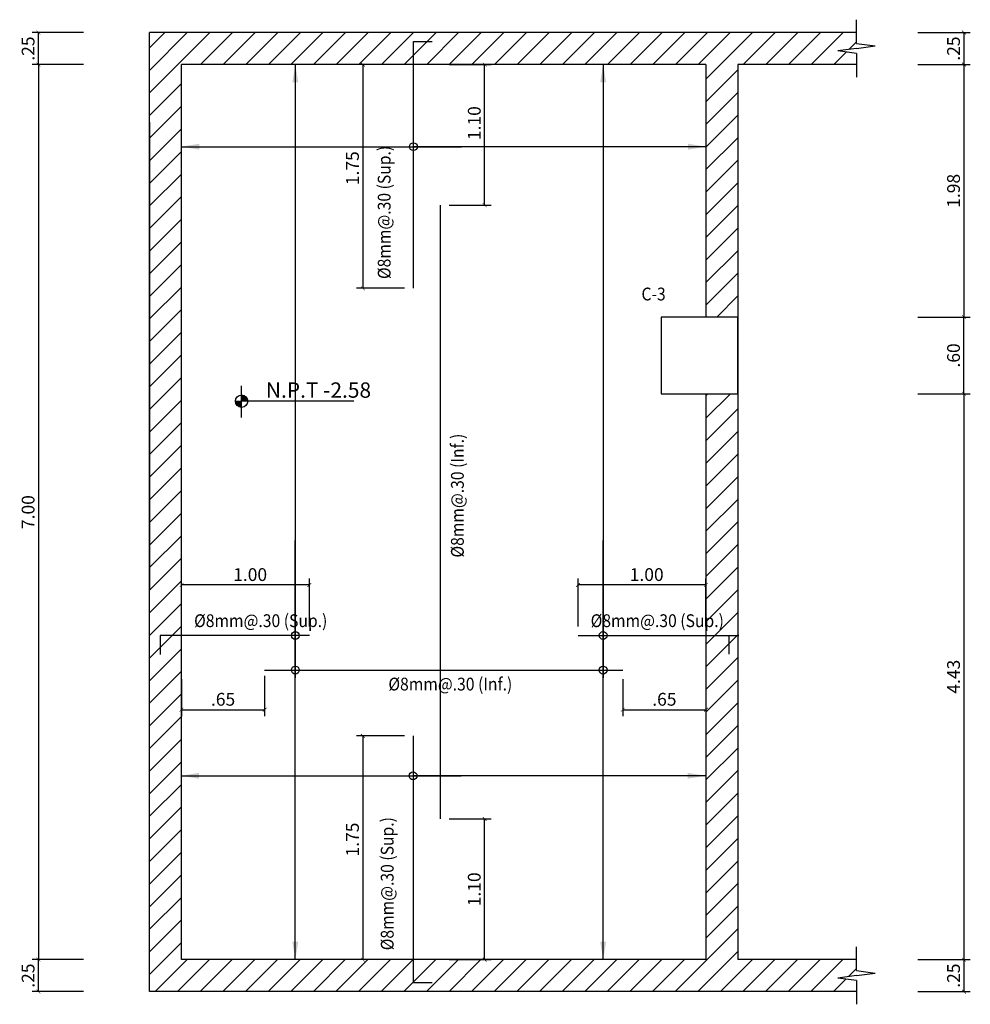
# Model space of a CAD drawing. Units: millimetres. Extents: x 1053 to 1598, y 140 to 439.
# Drawn here: x 1136 to 1143, y 374 to 382 of the extents above; entities that cross this region are included whole.
import ezdxf

# ---------------------------------------------------------------- set-up
doc = ezdxf.new("R2010")
doc.units = ezdxf.units.MM
doc.header["$LTSCALE"] = 0.5
doc.header["$MEASUREMENT"] = 0
doc.header["$PDMODE"] = 3
doc.layers.get('0').update_dxf_attribs({"lineweight": 13})
doc.layers.get('DEFPOINTS').update_dxf_attribs({"lineweight": 0})
for name, color, linetype in [('CASCO', 7, 'Continuous'), ('COLUMNAS', 6, 'Continuous'), ('FIERRO', 8, 'Continuous'), ('limites', 4, 'Continuous'), ('MUROS', 7, 'Continuous'), ('SEC-CORTES', 10, 'Continuous'), ('texto columnas', 3, 'Continuous')]:
    doc.layers.add(name, color=color, linetype=linetype)
doc.layers.add('COTAS', color=3, linetype='Continuous', lineweight=13)
doc.styles.add('ROMANS', font='ROMANS.shx', dxfattribs={"width": 1.35})
doc.styles.add('ROMANS100', font='romans.shx', dxfattribs={"width": 0.8, "oblique": 15, "height": 0.085})
doc.styles.add('TEXTO COTA', font='ARIALN.TTF')
doc.dimstyles.new('COTAS-FIERRO', dxfattribs={"dimscale": 0, "dimtxt": 0.1, "dimasz": 0.03, "dimexe": 0.05, "dimexo": 0.07, "dimgap": 0.03, "dimtad": 1, "dimzin": 4, "dimdsep": 46, "dimtxsty": 'TEXTO COTA', "dimblk": 'ARCHTICK', "dimcen": 0.09, "dimclrd": 3, "dimclre": 3, "dimclrt": 1, "dimadec": 0, "dimazin": 0, "dimtfac": 1.2, "dimtix": 1, "dimtmove": 2, "dimatfit": 3, "dimldrblk": 'ARCHTICK', "dimfxl": 1, "dimtolj": 1, "dimtzin": 4, "dimarcsym": 0})
doc.dimstyles.new('Losa', dxfattribs={"dimtxt": 0.06, "dimasz": 0.14, "dimexe": 0.05, "dimexo": 0.05, "dimgap": 0.03, "dimtad": 1, "dimtih": 1, "dimtoh": 1, "dimzin": 0, "dimdsep": 46, "dimtxsty": 'ROMANS', "dimcen": 0.09, "dimclrd": 4, "dimclre": 4, "dimclrt": 1, "dimadec": 0, "dimazin": 0, "dimtfac": 1, "dimtix": 1, "dimtofl": 0, "dimtmove": 2, "dimatfit": 3, "dimfxl": 1, "dimtolj": 1, "dimtzin": 0, "dimarcsym": 0})

# ---------------------------------------------------------------- blocks, each defined once
blk = doc.blocks.new('_ARCHTICK')
at = {"color": 0, "linetype": 'ByBlock', "ltscale": 0.05, "const_width": 0.15}
blk.add_lwpolyline([(-0.5, -0.5), (0.5, 0.5)], dxfattribs=at)
blk = doc.blocks.new('*D2733')
at = {"layer": 'CASCO', "color": 3, "lineweight": -2, "ltscale": 5}
for p, q in [((1139.9432, 376.7782), (1139.9432, 377.1535)), ((1140.9432, 376.7782), (1140.9432, 377.1535)), ((1140.9432, 377.1035), (1139.9432, 377.1035))]:
    blk.add_line(p, q, dxfattribs=at)
at = {"layer": 'DEFPOINTS', "color": 0, "ltscale": 5}
for p in [(1139.9432, 377.1035), (1139.9432, 376.7082), (1140.9432, 376.7082)]:
    blk.add_point(p, dxfattribs=at)
at = {"layer": 'CASCO', "color": 3, "lineweight": -2, "ltscale": 5, "xscale": 0.03, "yscale": 0.03, "zscale": 0.03, "rotation": 180}
blk.add_blockref('_ARCHTICK', (1139.9432, 377.1035), dxfattribs=at)
at = {"layer": 'CASCO', "color": 3, "lineweight": -2, "ltscale": 5, "xscale": 0.03, "yscale": 0.03, "zscale": 0.03}
blk.add_blockref('_ARCHTICK', (1140.9432, 377.1035), dxfattribs=at)
at = {"layer": 'CASCO', "color": 1, "ltscale": 5, "insert": (1140.4799, 377.1845), "char_height": 0.1, "attachment_point": 5, "style": 'TEXTO COTA'}
blk.add_mtext('\\A1;1.00', dxfattribs=at)
blk = doc.blocks.new('*D2734')
at = {"layer": 'CASCO', "color": 3, "lineweight": -2, "ltscale": 5}
for p, q in [((1140.9432, 376.3922), (1140.9432, 376.0781)), ((1140.2932, 376.3678), (1140.2932, 376.0781)), ((1140.2932, 376.1281), (1140.9432, 376.1281))]:
    blk.add_line(p, q, dxfattribs=at)
at = {"layer": 'DEFPOINTS', "color": 0, "ltscale": 5}
for p in [(1140.9432, 376.4622), (1140.2932, 376.4378), (1140.9432, 376.1281)]:
    blk.add_point(p, dxfattribs=at)
at = {"layer": 'CASCO', "color": 3, "lineweight": -2, "ltscale": 5, "xscale": 0.03, "yscale": 0.03, "zscale": 0.03, "rotation": 180}
blk.add_blockref('_ARCHTICK', (1140.2932, 376.1281), dxfattribs=at)
at = {"layer": 'CASCO', "color": 3, "lineweight": -2, "ltscale": 5, "xscale": 0.03, "yscale": 0.03, "zscale": 0.03}
blk.add_blockref('_ARCHTICK', (1140.9432, 376.1281), dxfattribs=at)
at = {"layer": 'CASCO', "color": 1, "ltscale": 5, "insert": (1140.6182, 376.2092), "char_height": 0.1, "attachment_point": 5, "style": 'TEXTO COTA'}
blk.add_mtext('\\A1;.65', dxfattribs=at)
blk = doc.blocks.new('*D2719')
at = {"layer": 'CASCO', "color": 3, "lineweight": -2, "ltscale": 5}
for p, q in [((1137.4932, 376.3922), (1137.4932, 376.0781)), ((1136.8432, 376.3678), (1136.8432, 376.0781)), ((1136.8432, 376.1281), (1137.4932, 376.1281))]:
    blk.add_line(p, q, dxfattribs=at)
at = {"layer": 'DEFPOINTS', "color": 0, "ltscale": 5}
for p in [(1137.4932, 376.4622), (1136.8432, 376.4378), (1137.4932, 376.1281)]:
    blk.add_point(p, dxfattribs=at)
at = {"layer": 'CASCO', "color": 3, "lineweight": -2, "ltscale": 5, "xscale": 0.03, "yscale": 0.03, "zscale": 0.03, "rotation": 180}
blk.add_blockref('_ARCHTICK', (1136.8432, 376.1281), dxfattribs=at)
at = {"layer": 'CASCO', "color": 3, "lineweight": -2, "ltscale": 5, "xscale": 0.03, "yscale": 0.03, "zscale": 0.03}
blk.add_blockref('_ARCHTICK', (1137.4932, 376.1281), dxfattribs=at)
at = {"layer": 'CASCO', "color": 1, "ltscale": 5, "insert": (1137.1682, 376.2092), "char_height": 0.1, "attachment_point": 5, "style": 'TEXTO COTA'}
blk.add_mtext('\\A1;.65', dxfattribs=at)
blk = doc.blocks.new('*D2720')
at = {"layer": 'CASCO', "color": 3, "lineweight": -2, "ltscale": 5}
for p, q in [((1136.8432, 376.7782), (1136.8432, 377.1535)), ((1137.8432, 376.7782), (1137.8432, 377.1535)), ((1137.8432, 377.1035), (1136.8432, 377.1035))]:
    blk.add_line(p, q, dxfattribs=at)
at = {"layer": 'DEFPOINTS', "color": 0, "ltscale": 5}
for p in [(1136.8432, 377.1035), (1136.8432, 376.7082), (1137.8432, 376.7082)]:
    blk.add_point(p, dxfattribs=at)
at = {"layer": 'CASCO', "color": 3, "lineweight": -2, "ltscale": 5, "xscale": 0.03, "yscale": 0.03, "zscale": 0.03, "rotation": 180}
blk.add_blockref('_ARCHTICK', (1136.8432, 377.1035), dxfattribs=at)
at = {"layer": 'CASCO', "color": 3, "lineweight": -2, "ltscale": 5, "xscale": 0.03, "yscale": 0.03, "zscale": 0.03}
blk.add_blockref('_ARCHTICK', (1137.8432, 377.1035), dxfattribs=at)
at = {"layer": 'CASCO', "color": 1, "ltscale": 5, "insert": (1137.3799, 377.1845), "char_height": 0.1, "attachment_point": 5, "style": 'TEXTO COTA'}
blk.add_mtext('\\A1;1.00', dxfattribs=at)
blk = doc.blocks.new('*D2735')
at = {"layer": 'CASCO', "color": 3, "lineweight": -2, "ltscale": 5}
for p, q in [((1138.5863, 381.1732), (1138.211, 381.1732)), ((1138.261, 381.1732), (1138.261, 379.4232)), ((1138.5863, 379.4232), (1138.211, 379.4232))]:
    blk.add_line(p, q, dxfattribs=at)
at = {"layer": 'DEFPOINTS', "color": 0, "ltscale": 5}
for p in [(1138.6563, 381.1732), (1138.261, 379.4232), (1138.6563, 379.4232)]:
    blk.add_point(p, dxfattribs=at)
at = {"layer": 'CASCO', "color": 3, "lineweight": -2, "ltscale": 5, "xscale": 0.03, "yscale": 0.03, "zscale": 0.03}
for p, rotation in [((1138.261, 381.1732), 90), ((1138.261, 379.4232), 270)]:
    blk.add_blockref('_ARCHTICK', p, dxfattribs=dict(at, rotation=rotation))
at = {"layer": 'CASCO', "color": 1, "ltscale": 5, "insert": (1138.18, 380.3625), "char_height": 0.1, "attachment_point": 5, "rotation": 90, "style": 'TEXTO COTA'}
blk.add_mtext('\\A1;1.75', dxfattribs=at)
blk = doc.blocks.new('*D2721')
at = {"layer": 'CASCO', "color": 3, "lineweight": -2, "ltscale": 5}
for p, q in [((1136.0761, 381.1732), (1135.675, 381.1732)), ((1135.725, 381.1732), (1135.725, 374.1732)), ((1136.0761, 374.1732), (1135.675, 374.1732))]:
    blk.add_line(p, q, dxfattribs=at)
at = {"layer": 'DEFPOINTS', "color": 0, "ltscale": 5}
for p in [(1136.1461, 381.1732), (1135.725, 374.1732), (1136.1461, 374.1732)]:
    blk.add_point(p, dxfattribs=at)
at = {"layer": 'CASCO', "color": 3, "lineweight": -2, "ltscale": 5, "xscale": 0.03, "yscale": 0.03, "zscale": 0.03}
for p, rotation in [((1135.725, 381.1732), 90), ((1135.725, 374.1732), 270)]:
    blk.add_blockref('_ARCHTICK', p, dxfattribs=dict(at, rotation=rotation))
at = {"layer": 'CASCO', "color": 1, "ltscale": 5, "insert": (1135.644, 377.6732), "char_height": 0.1, "attachment_point": 5, "rotation": 90, "style": 'TEXTO COTA'}
blk.add_mtext('\\A1;7.00', dxfattribs=at)
blk = doc.blocks.new('*D2724')
at = {"layer": 'CASCO', "color": 3, "lineweight": -2, "ltscale": 5}
for p, q in [((1136.0761, 374.1732), (1135.675, 374.1732)), ((1135.725, 373.9232), (1135.725, 374.1732)), ((1136.0761, 373.9232), (1135.675, 373.9232))]:
    blk.add_line(p, q, dxfattribs=at)
at = {"layer": 'DEFPOINTS', "color": 0, "ltscale": 5}
for p in [(1135.725, 374.1732), (1136.1461, 374.1732), (1136.1461, 373.9232)]:
    blk.add_point(p, dxfattribs=at)
at = {"layer": 'CASCO', "color": 3, "lineweight": -2, "ltscale": 5, "xscale": 0.03, "yscale": 0.03, "zscale": 0.03}
for p, rotation in [((1135.725, 374.1732), 90), ((1135.725, 373.9232), 270)]:
    blk.add_blockref('_ARCHTICK', p, dxfattribs=dict(at, rotation=rotation))
at = {"layer": 'CASCO', "color": 1, "ltscale": 5, "insert": (1135.644, 374.0482), "char_height": 0.1, "attachment_point": 5, "rotation": 90, "style": 'TEXTO COTA'}
blk.add_mtext('\\A1;.25', dxfattribs=at)
blk = doc.blocks.new('*D2725')
at = {"layer": 'CASCO', "color": 3, "lineweight": -2, "ltscale": 5}
for p, q in [((1136.0761, 381.4232), (1135.675, 381.4232)), ((1135.725, 381.1732), (1135.725, 381.4232)), ((1136.0761, 381.1732), (1135.675, 381.1732))]:
    blk.add_line(p, q, dxfattribs=at)
at = {"layer": 'DEFPOINTS', "color": 0, "ltscale": 5}
for p in [(1135.725, 381.4232), (1136.1461, 381.4232), (1136.1461, 381.1732)]:
    blk.add_point(p, dxfattribs=at)
at = {"layer": 'CASCO', "color": 3, "lineweight": -2, "ltscale": 5, "xscale": 0.03, "yscale": 0.03, "zscale": 0.03}
for p, rotation in [((1135.725, 381.4232), 90), ((1135.725, 381.1732), 270)]:
    blk.add_blockref('_ARCHTICK', p, dxfattribs=dict(at, rotation=rotation))
at = {"layer": 'CASCO', "color": 1, "ltscale": 5, "insert": (1135.644, 381.2982), "char_height": 0.1, "attachment_point": 5, "rotation": 90, "style": 'TEXTO COTA'}
blk.add_mtext('\\A1;.25', dxfattribs=at)
blk = doc.blocks.new('*D2726')
at = {"layer": 'CASCO', "color": 3, "lineweight": -2, "ltscale": 5}
for p, q in [((1142.6003, 381.4232), (1143.0097, 381.4232)), ((1142.9597, 381.4232), (1142.9597, 381.1732)), ((1142.6003, 381.1732), (1143.0097, 381.1732))]:
    blk.add_line(p, q, dxfattribs=at)
at = {"layer": 'DEFPOINTS', "color": 0, "ltscale": 5}
for p in [(1142.5303, 381.4232), (1142.5303, 381.1732), (1142.9597, 381.1732)]:
    blk.add_point(p, dxfattribs=at)
at = {"layer": 'CASCO', "color": 3, "lineweight": -2, "ltscale": 5, "xscale": 0.03, "yscale": 0.03, "zscale": 0.03}
for p, rotation in [((1142.9597, 381.4232), 90), ((1142.9597, 381.1732), 270)]:
    blk.add_blockref('_ARCHTICK', p, dxfattribs=dict(at, rotation=rotation))
at = {"layer": 'CASCO', "color": 1, "ltscale": 5, "insert": (1142.8787, 381.2982), "char_height": 0.1, "attachment_point": 5, "rotation": 90, "style": 'TEXTO COTA'}
blk.add_mtext('\\A1;.25', dxfattribs=at)
blk = doc.blocks.new('*D2727')
at = {"layer": 'CASCO', "color": 3, "lineweight": -2, "ltscale": 5}
for p, q in [((1142.6003, 381.1732), (1143.0097, 381.1732)), ((1142.9597, 381.1732), (1142.9597, 379.1982)), ((1142.6003, 379.1982), (1143.0097, 379.1982))]:
    blk.add_line(p, q, dxfattribs=at)
at = {"layer": 'DEFPOINTS', "color": 0, "ltscale": 5}
for p in [(1142.5303, 381.1732), (1142.5303, 379.1982), (1142.9597, 379.1982)]:
    blk.add_point(p, dxfattribs=at)
at = {"layer": 'CASCO', "color": 3, "lineweight": -2, "ltscale": 5, "xscale": 0.03, "yscale": 0.03, "zscale": 0.03}
for p, rotation in [((1142.9597, 381.1732), 90), ((1142.9597, 379.1982), 270)]:
    blk.add_blockref('_ARCHTICK', p, dxfattribs=dict(at, rotation=rotation))
at = {"layer": 'CASCO', "color": 1, "ltscale": 5, "insert": (1142.8787, 380.1857), "char_height": 0.1, "attachment_point": 5, "rotation": 90, "style": 'TEXTO COTA'}
blk.add_mtext('\\A1;1.98', dxfattribs=at)
blk = doc.blocks.new('*D2728')
at = {"layer": 'CASCO', "color": 3, "lineweight": -2, "ltscale": 5}
for p, q in [((1142.6003, 379.1982), (1143.0097, 379.1982)), ((1142.9597, 378.5982), (1142.9597, 379.1982)), ((1142.6003, 378.5982), (1143.0097, 378.5982))]:
    blk.add_line(p, q, dxfattribs=at)
at = {"layer": 'DEFPOINTS', "color": 0, "ltscale": 5}
for p in [(1142.5303, 379.1982), (1142.9597, 379.1982), (1142.5303, 378.5982)]:
    blk.add_point(p, dxfattribs=at)
at = {"layer": 'CASCO', "color": 3, "lineweight": -2, "ltscale": 5, "xscale": 0.03, "yscale": 0.03, "zscale": 0.03}
for p, rotation in [((1142.9597, 379.1982), 90), ((1142.9597, 378.5982), 270)]:
    blk.add_blockref('_ARCHTICK', p, dxfattribs=dict(at, rotation=rotation))
at = {"layer": 'CASCO', "color": 1, "ltscale": 5, "insert": (1142.8787, 378.8982), "char_height": 0.1, "attachment_point": 5, "rotation": 90, "style": 'TEXTO COTA'}
blk.add_mtext('\\A1;.60', dxfattribs=at)
blk = doc.blocks.new('*D2729')
at = {"layer": 'CASCO', "color": 3, "lineweight": -2, "ltscale": 5}
for p, q in [((1142.6003, 378.5982), (1143.0097, 378.5982)), ((1142.9597, 378.5982), (1142.9597, 374.1732)), ((1142.6003, 374.1732), (1143.0097, 374.1732))]:
    blk.add_line(p, q, dxfattribs=at)
at = {"layer": 'DEFPOINTS', "color": 0, "ltscale": 5}
for p in [(1142.5303, 378.5982), (1142.5303, 374.1732), (1142.9597, 374.1732)]:
    blk.add_point(p, dxfattribs=at)
at = {"layer": 'CASCO', "color": 3, "lineweight": -2, "ltscale": 5, "xscale": 0.03, "yscale": 0.03, "zscale": 0.03}
for p, rotation in [((1142.9597, 378.5982), 90), ((1142.9597, 374.1732), 270)]:
    blk.add_blockref('_ARCHTICK', p, dxfattribs=dict(at, rotation=rotation))
at = {"layer": 'CASCO', "color": 1, "ltscale": 5, "insert": (1142.8787, 376.3857), "char_height": 0.1, "attachment_point": 5, "rotation": 90, "style": 'TEXTO COTA'}
blk.add_mtext('\\A1;4.43', dxfattribs=at)
blk = doc.blocks.new('*D2730')
at = {"layer": 'CASCO', "color": 3, "lineweight": -2, "ltscale": 5}
for p, q in [((1142.6003, 374.1732), (1143.0097, 374.1732)), ((1142.9597, 374.1732), (1142.9597, 373.9232)), ((1142.6003, 373.9232), (1143.0097, 373.9232))]:
    blk.add_line(p, q, dxfattribs=at)
at = {"layer": 'DEFPOINTS', "color": 0, "ltscale": 5}
for p in [(1142.5303, 374.1732), (1142.5303, 373.9232), (1142.9597, 373.9232)]:
    blk.add_point(p, dxfattribs=at)
at = {"layer": 'CASCO', "color": 3, "lineweight": -2, "ltscale": 5, "xscale": 0.03, "yscale": 0.03, "zscale": 0.03}
for p, rotation in [((1142.9597, 374.1732), 90), ((1142.9597, 373.9232), 270)]:
    blk.add_blockref('_ARCHTICK', p, dxfattribs=dict(at, rotation=rotation))
at = {"layer": 'CASCO', "color": 1, "ltscale": 5, "insert": (1142.8787, 374.0482), "char_height": 0.1, "attachment_point": 5, "rotation": 90, "style": 'TEXTO COTA'}
blk.add_mtext('\\A1;.25', dxfattribs=at)
blk = doc.blocks.new('*D2731')
at = {"layer": 'CASCO', "color": 3, "lineweight": -2, "ltscale": 5}
for p, q in [((1138.5863, 375.9232), (1138.211, 375.9232)), ((1138.261, 375.9232), (1138.261, 374.1732)), ((1138.5863, 374.1732), (1138.211, 374.1732))]:
    blk.add_line(p, q, dxfattribs=at)
at = {"layer": 'DEFPOINTS', "color": 0, "ltscale": 5}
for p in [(1138.6563, 375.9232), (1138.261, 374.1732), (1138.6563, 374.1732)]:
    blk.add_point(p, dxfattribs=at)
at = {"layer": 'CASCO', "color": 3, "lineweight": -2, "ltscale": 5, "xscale": 0.03, "yscale": 0.03, "zscale": 0.03}
for p, rotation in [((1138.261, 375.9232), 90), ((1138.261, 374.1732), 270)]:
    blk.add_blockref('_ARCHTICK', p, dxfattribs=dict(at, rotation=rotation))
at = {"layer": 'CASCO', "color": 1, "ltscale": 5, "insert": (1138.18, 375.1125), "char_height": 0.1, "attachment_point": 5, "rotation": 90, "style": 'TEXTO COTA'}
blk.add_mtext('\\A1;1.75', dxfattribs=at)
blk = doc.blocks.new('*D2736')
at = {"layer": 'CASCO', "color": 3, "lineweight": -2, "ltscale": 5}
for p, q in [((1138.9367, 375.2732), (1139.263, 375.2732)), ((1139.213, 374.1732), (1139.213, 375.2732)), ((1138.9367, 374.1732), (1139.263, 374.1732))]:
    blk.add_line(p, q, dxfattribs=at)
at = {"layer": 'DEFPOINTS', "color": 0, "ltscale": 5}
for p in [(1138.8667, 375.2732), (1139.213, 375.2732), (1138.8667, 374.1732)]:
    blk.add_point(p, dxfattribs=at)
at = {"layer": 'CASCO', "color": 3, "lineweight": -2, "ltscale": 5, "xscale": 0.03, "yscale": 0.03, "zscale": 0.03}
for p, rotation in [((1139.213, 375.2732), 90), ((1139.213, 374.1732), 270)]:
    blk.add_blockref('_ARCHTICK', p, dxfattribs=dict(at, rotation=rotation))
at = {"layer": 'CASCO', "color": 1, "ltscale": 5, "insert": (1139.1319, 374.7232), "char_height": 0.1, "attachment_point": 5, "rotation": 90, "style": 'TEXTO COTA'}
blk.add_mtext('\\A1;1.10', dxfattribs=at)
blk = doc.blocks.new('*D2732')
at = {"layer": 'CASCO', "color": 3, "lineweight": -2, "ltscale": 5}
for p, q in [((1138.9367, 381.1732), (1139.263, 381.1732)), ((1139.213, 380.0732), (1139.213, 381.1732)), ((1138.9367, 380.0732), (1139.263, 380.0732))]:
    blk.add_line(p, q, dxfattribs=at)
at = {"layer": 'DEFPOINTS', "color": 0, "ltscale": 5}
for p in [(1138.8667, 381.1732), (1139.213, 381.1732), (1138.8667, 380.0732)]:
    blk.add_point(p, dxfattribs=at)
at = {"layer": 'CASCO', "color": 3, "lineweight": -2, "ltscale": 5, "xscale": 0.03, "yscale": 0.03, "zscale": 0.03}
for p, rotation in [((1139.213, 381.1732), 90), ((1139.213, 380.0732), 270)]:
    blk.add_blockref('_ARCHTICK', p, dxfattribs=dict(at, rotation=rotation))
at = {"layer": 'CASCO', "color": 1, "ltscale": 5, "insert": (1139.1319, 380.715), "char_height": 0.1, "attachment_point": 5, "rotation": 90, "style": 'TEXTO COTA'}
blk.add_mtext('\\A1;1.10', dxfattribs=at)

msp = doc.modelspace()

# ---------------------------------------------------------------- hatches: boundary and pattern name
at = {"layer": 'texto columnas'}
h = msp.add_hatch(dxfattribs=at)
h.set_pattern_fill('ANSI31', color=2, scale=0.016, style=0)
h.set_pattern_definition([(45, (975.5234501, 286.47361), (-0.001414213562, 0.001414213562), [])])
h.paths.add_polyline_path([(1137.3133, 378.4922), (1137.3133, 378.5412), (1137.2651, 378.5412, 0.004279), (1137.265, 378.5404, 0.414214)])
h.paths.add_polyline_path([(1137.3133, 378.5412), (1137.3615, 378.5412, 0.409209), (1137.3133, 378.5886)])

# ---------------------------------------------------------------- linework, layer by layer
at = {"layer": 'CASCO', "ltscale": 5}
msp.add_lwpolyline([(1141.1224, 376.7082), (1141.2, 376.7082), (1141.1932, 376.7082), (1141.1932, 376.5354)], dxfattribs=at)
at = {"layer": 'COLUMNAS', "color": 5, "ltscale": 5}
msp.add_lwpolyline([(1140.5932, 378.5982), (1141.1932, 378.5982), (1141.1932, 379.1982), (1140.5932, 379.1982)], close=True, dxfattribs=at)
at = {"layer": 'COTAS'}
for p, q in [((1136.5932, 381.3046), (1136.7118, 381.4232)), ((1136.5932, 381.1278), (1136.8886, 381.4232)), ((1136.5932, 380.951), (1137.0653, 381.4232)), ((1136.9921, 381.1732), (1137.2421, 381.4232)), ((1137.1689, 381.1732), (1137.4189, 381.4232)), ((1137.3457, 381.1732), (1137.5957, 381.4232)), ((1137.5225, 381.1732), (1137.7725, 381.4232)), ((1137.6992, 381.1732), (1137.9492, 381.4232)), ((1137.876, 381.1732), (1138.126, 381.4232)), ((1138.0528, 381.1732), (1138.3028, 381.4232)), ((1138.2296, 381.1732), (1138.4796, 381.4232)), ((1138.4063, 381.1732), (1138.6563, 381.4232)), ((1138.5831, 381.1732), (1138.8331, 381.4232)), ((1138.5831, 381.1732), (1138.8331, 381.4232)), ((1138.5831, 381.1732), (1138.8331, 381.4232)), ((1138.7599, 381.1732), (1139.0099, 381.4232)), ((1138.7599, 381.1732), (1139.0099, 381.4232)), ((1138.9367, 381.1732), (1139.1867, 381.4232)), ((1139.1134, 381.1732), (1139.3634, 381.4232)), ((1139.2902, 381.1732), (1139.5402, 381.4232)), ((1139.467, 381.1732), (1139.717, 381.4232)), ((1139.6438, 381.1732), (1139.8938, 381.4232)), ((1139.8206, 381.1732), (1140.0706, 381.4232)), ((1139.9973, 381.1732), (1140.2473, 381.4232)), ((1140.1741, 381.1732), (1140.4241, 381.4232)), ((1140.3509, 381.1732), (1140.6009, 381.4232)), ((1140.5277, 381.1732), (1140.7777, 381.4232)), ((1140.7044, 381.1732), (1140.9544, 381.4232)), ((1140.8812, 381.1732), (1141.1312, 381.4232)), ((1140.9432, 381.0584), (1141.308, 381.4232)), ((1141.2348, 381.1732), (1141.4848, 381.4232)), ((1141.4115, 381.1732), (1141.6615, 381.4232)), ((1141.5883, 381.1732), (1141.8383, 381.4232)), ((1141.7651, 381.1732), (1142.0151, 381.4232)), ((1142.0595, 381.2908), (1142.1201, 381.3515)), ((1141.9419, 381.1732), (1142.0392, 381.2706)), ((1142.1186, 381.1732), (1142.1201, 381.1747)), ((1140.9432, 380.8816), (1141.1932, 381.1316)), ((1136.5932, 380.7743), (1136.8432, 381.0243)), ((1140.9432, 380.7048), (1141.1932, 380.9548)), ((1136.5932, 380.5975), (1136.8432, 380.8475)), ((1140.9432, 380.5281), (1141.1932, 380.7781)), ((1136.5932, 380.4207), (1136.8432, 380.6707)), ((1140.9432, 380.3513), (1141.1932, 380.6013)), ((1136.5932, 380.2439), (1136.8432, 380.4939)), ((1140.9432, 380.1745), (1141.1932, 380.4245)), ((1136.5932, 380.0671), (1136.8432, 380.3171)), ((1140.9432, 379.9977), (1141.1932, 380.2477)), ((1136.5932, 379.8904), (1136.8432, 380.1404)), ((1140.9432, 379.821), (1141.1932, 380.071)), ((1136.5932, 379.7136), (1136.8432, 379.9636)), ((1140.9432, 379.6442), (1141.1932, 379.8942)), ((1136.5932, 379.5368), (1136.8432, 379.7868)), ((1140.9432, 379.4674), (1141.1932, 379.7174)), ((1136.5932, 379.36), (1136.8432, 379.61)), ((1140.9432, 379.2906), (1141.1932, 379.5406)), ((1136.5932, 379.1833), (1136.8432, 379.4333)), ((1141.0275, 379.1982), (1141.1932, 379.3638)), ((1136.5932, 379.0065), (1136.8432, 379.2565)), ((1136.5932, 378.8297), (1136.8432, 379.0797)), ((1136.5932, 378.6529), (1136.8432, 378.9029)), ((1136.5932, 378.4762), (1136.8432, 378.7262)), ((1136.5932, 378.2994), (1136.8432, 378.5494)), ((1140.9432, 378.5835), (1140.9579, 378.5982)), ((1140.9432, 378.4067), (1141.1346, 378.5982)), ((1140.9432, 378.23), (1141.1932, 378.48)), ((1136.5932, 378.1226), (1136.8432, 378.3726)), ((1140.9432, 378.0532), (1141.1932, 378.3032)), ((1136.5932, 377.9458), (1136.8432, 378.1958)), ((1140.9432, 377.8764), (1141.1932, 378.1264)), ((1136.5932, 377.7691), (1136.8432, 378.0191)), ((1140.9432, 377.6996), (1141.1932, 377.9496)), ((1136.5932, 377.5923), (1136.8432, 377.8423)), ((1140.9432, 377.5229), (1141.1932, 377.7729)), ((1136.5932, 377.4155), (1136.8432, 377.6655)), ((1140.9432, 377.3461), (1141.1932, 377.5961)), ((1136.5932, 377.2387), (1136.8432, 377.4887)), ((1140.9432, 377.1693), (1141.1932, 377.4193)), ((1136.5932, 377.0619), (1136.8432, 377.3119)), ((1140.9432, 376.9925), (1141.1932, 377.2425)), ((1136.5932, 376.8852), (1136.8432, 377.1352)), ((1140.9432, 376.8157), (1141.1932, 377.0657)), ((1136.5932, 376.7084), (1136.8432, 376.9584)), ((1140.9432, 376.639), (1141.1932, 376.889)), ((1136.5932, 376.5316), (1136.8432, 376.7816)), ((1140.9432, 376.4622), (1141.1932, 376.7122)), ((1136.5932, 376.3548), (1136.8432, 376.6048)), ((1140.9432, 376.2854), (1141.1932, 376.5354)), ((1136.5932, 376.1781), (1136.8432, 376.4281)), ((1140.9432, 376.1086), (1141.1932, 376.3586)), ((1136.5932, 376.0013), (1136.8432, 376.2513)), ((1140.9432, 375.9319), (1141.1932, 376.1819)), ((1136.5932, 375.8245), (1136.8432, 376.0745)), ((1140.9432, 375.7551), (1141.1932, 376.0051)), ((1136.5932, 375.6477), (1136.8432, 375.8977)), ((1140.9432, 375.5783), (1141.1932, 375.8283)), ((1136.5932, 375.471), (1136.8432, 375.721)), ((1140.9432, 375.4015), (1141.1932, 375.6515)), ((1136.5932, 375.2942), (1136.8432, 375.5442)), ((1140.9432, 375.2248), (1141.1932, 375.4748)), ((1136.5932, 375.1174), (1136.8432, 375.3674)), ((1140.9432, 375.048), (1141.1932, 375.298)), ((1136.5932, 374.9406), (1136.8432, 375.1906)), ((1140.9432, 374.8712), (1141.1932, 375.1212)), ((1136.5932, 374.7638), (1136.8432, 375.0138)), ((1140.9432, 374.6944), (1141.1932, 374.9444)), ((1136.5932, 374.5871), (1136.8432, 374.8371)), ((1140.9432, 374.5177), (1141.1932, 374.7677)), ((1136.5932, 374.4103), (1136.8432, 374.6603)), ((1140.9432, 374.3409), (1141.1932, 374.5909)), ((1136.5932, 374.2335), (1136.8432, 374.4835)), ((1140.7023, 373.9232), (1141.1932, 374.4141)), ((1136.5932, 374.0567), (1136.8432, 374.3067)), ((1140.8791, 373.9232), (1141.1932, 374.2373)), ((1136.6364, 373.9232), (1136.8864, 374.1732)), ((1136.8132, 373.9232), (1137.0632, 374.1732)), ((1136.99, 373.9232), (1137.24, 374.1732)), ((1137.1667, 373.9232), (1137.4167, 374.1732)), ((1137.3435, 373.9232), (1137.5935, 374.1732)), ((1137.5203, 373.9232), (1137.7703, 374.1732)), ((1137.6971, 373.9232), (1137.9471, 374.1732)), ((1137.8739, 373.9232), (1138.1239, 374.1732)), ((1138.0506, 373.9232), (1138.3006, 374.1732)), ((1138.2274, 373.9232), (1138.4774, 374.1732)), ((1138.4042, 373.9232), (1138.6542, 374.1732)), ((1138.581, 373.9232), (1138.831, 374.1732)), ((1138.7577, 373.9232), (1139.0077, 374.1732)), ((1138.9345, 373.9232), (1139.1845, 374.1732)), ((1139.1113, 373.9232), (1139.3613, 374.1732)), ((1139.2881, 373.9232), (1139.5381, 374.1732)), ((1139.4648, 373.9232), (1139.7148, 374.1732)), ((1139.6416, 373.9232), (1139.8916, 374.1732)), ((1139.8184, 373.9232), (1140.0684, 374.1732)), ((1139.9952, 373.9232), (1140.2452, 374.1732)), ((1140.172, 373.9232), (1140.422, 374.1732)), ((1140.3487, 373.9232), (1140.5987, 374.1732)), ((1140.5255, 373.9232), (1140.7755, 374.1732)), ((1141.0558, 373.9232), (1141.3058, 374.1732)), ((1141.2326, 373.9232), (1141.4826, 374.1732)), ((1141.4094, 373.9232), (1141.6594, 374.1732)), ((1141.5862, 373.9232), (1141.8362, 374.1732)), ((1141.7629, 373.9232), (1142.0129, 374.1732)), ((1142.057, 374.0405), (1142.1201, 374.1036)), ((1141.9397, 373.9232), (1142.0373, 374.0208)), ((1142.1165, 373.9232), (1142.1201, 373.9268))]:
    msp.add_line(p, q, dxfattribs=at)
at = {"layer": 'FIERRO'}
for p, q in [((1138.6563, 379.4232), (1138.6563, 381.3525)), ((1138.6563, 381.3525), (1138.8018, 381.3525)), ((1138.8667, 375.2732), (1138.8667, 380.0732)), ((1137.8432, 376.7079), (1136.6775, 376.7079)), ((1136.6775, 376.7079), (1136.6775, 376.5588)), ((1139.9432, 376.7082), (1141.1224, 376.7082)), ((1141.1224, 376.7082), (1141.1224, 376.5627)), ((1137.4932, 376.4378), (1140.2932, 376.4378)), ((1138.6563, 373.9939), (1138.6563, 375.9232)), ((1138.6563, 373.9939), (1138.8018, 373.9939))]:
    msp.add_line(p, q, dxfattribs=at)
at = {"layer": 'limites', "linetype": 'Continuous', "lineweight": -2, "ltscale": 15}
for centre in [(1138.6563, 380.5308), (1137.7329, 376.7082), (1137.7329, 376.7082), (1140.1393, 376.7082), (1140.1393, 376.7082), (1137.7329, 376.4378), (1140.1393, 376.4378), (1138.6536, 375.611)]:
    msp.add_circle(centre, 0.0308, dxfattribs=at)
at = {"layer": 'MUROS'}
for p, q in [((1142.1201, 381.4232), (1136.5932, 381.4232)), ((1136.5932, 373.9232), (1136.5932, 381.4232)), ((1140.9432, 381.1732), (1136.8432, 381.1732)), ((1136.8432, 374.1732), (1136.8432, 381.1732)), ((1140.9432, 381.1732), (1140.9432, 379.1982)), ((1142.1201, 381.1732), (1141.1932, 381.1732)), ((1141.1932, 381.1732), (1141.1932, 374.1732)), ((1136.5932, 380.7232), (1136.5932, 377.0732)), ((1140.9432, 378.5982), (1140.9432, 374.1732)), ((1140.9432, 374.1732), (1136.8432, 374.1732)), ((1142.1201, 374.1732), (1141.1932, 374.1732)), ((1142.1201, 373.9232), (1136.5932, 373.9232))]:
    msp.add_line(p, q, dxfattribs=at)
at = {"layer": 'SEC-CORTES', "color": 3}
for p, q in [((1142.1201, 381.3381), (1142.1201, 381.5239)), ((1142.1201, 381.3381), (1142.2663, 381.3185)), ((1142.1201, 381.2989), (1142.2663, 381.3185)), ((1142.1201, 381.2989), (1141.974, 381.2793)), ((1142.1201, 381.2597), (1141.974, 381.2793)), ((1142.1201, 381.2597), (1142.1201, 381.0739)), ((1142.1201, 374.0881), (1142.1201, 374.2739)), ((1142.1201, 374.0881), (1142.2663, 374.0685)), ((1142.1201, 374.0489), (1142.2663, 374.0685)), ((1142.1201, 374.0489), (1141.974, 374.0293)), ((1142.1201, 374.0097), (1141.974, 374.0293)), ((1142.1201, 374.0097), (1142.1201, 373.8239))]:
    msp.add_line(p, q, dxfattribs=at)
at = {"layer": 'texto columnas', "color": 2}
msp.add_line((1138.1902, 378.5404), (1137.3133, 378.5404), dxfattribs=at)
msp.add_lwpolyline([(1137.3133, 378.4134), (1137.3133, 378.6607)], dxfattribs=at)
msp.add_circle((1137.3133, 378.5404), 0.0482, dxfattribs=at)

# ---------------------------------------------------------------- texts
at = {"layer": 'FIERRO', "color": 3, "linetype": 'Continuous', "lineweight": -2, "style": 'ROMANS', "oblique": 15, "width": 0.9}
for s, rotation, p in [('%%C8mm@.30 (Sup.)', 90, (1138.4778, 379.4959)), ('C-3', 360, (1140.4391, 379.3286, 0)), ('%%C8mm@.30 (Inf.)', 90, (1139.05, 377.3179)), ('%%C8mm@.30 (Sup.)', 360, (1136.9418, 376.7739)), ('%%C8mm@.30 (Sup.)', 360, (1140.0418, 376.7739)), ('%%C8mm@.30 (Inf.)', 360, (1138.4606, 376.2782)), ('%%C8mm@.30 (Sup.)', 90, (1138.5015, 374.2465))]:
    msp.add_text(s, height=0.1, rotation=rotation, dxfattribs=at).set_placement(p)
at = {"layer": 'texto columnas', "color": 2, "style": 'ROMANS100'}
msp.add_text('N.P.T -2.58', height=0.12, dxfattribs=at).set_placement((1137.5028, 378.5674))

# ---------------------------------------------------------------- dimensions: what is measured, and where the dimension line sits
at = {"layer": 'CASCO', "ltscale": 5}
for base, p1, p2, picture, middle in [((1135.725, 381.4232), (1136.1461, 381.1732), (1136.1461, 381.4232), '*D2725', (1135.644, 381.2982)), ((1142.9597, 381.1732), (1142.5303, 381.4232), (1142.5303, 381.1732), '*D2726', (1142.8787, 381.2982)), ((1135.725, 374.1732), (1136.1461, 381.1732), (1136.1461, 374.1732), '*D2721', (1135.644, 377.6732)), ((1142.959736712, 379.1982040245), (1142.5302717944, 381.1732040245), (1142.5302717944, 379.1982040245), '*D2727', (1142.8786794132, 380.1857040245)), ((1142.9597, 379.1982), (1142.5303, 378.5982), (1142.5303, 379.1982), '*D2728', (1142.8787, 378.8982)), ((1142.959736712, 374.1732040245), (1142.5302717944, 378.5982040245), (1142.5302717944, 374.1732040245), '*D2729', (1142.8786794132, 376.3857040245)), ((1139.213, 375.2732), (1138.8667, 374.1732), (1138.8667, 375.2732), '*D2736', (1139.1319, 374.7232)), ((1135.725, 374.1732), (1136.1461, 373.9232), (1136.1461, 374.1732), '*D2724', (1135.644, 374.0482)), ((1142.9597, 373.9232), (1142.5303, 374.1732), (1142.5303, 373.9232), '*D2730', (1142.8787, 374.0482))]:
    dim = msp.add_linear_dim(base=base, p1=p1, p2=p2, angle=90, dimstyle='COTAS-FIERRO', override={"dimscale": 1, "dimfxl": 0.15}, dxfattribs=at)
    dim.commit()
    dim.dimension.update_dxf_attribs({"geometry": picture, "text_midpoint": middle})
for base, p1, p2, picture, middle in [((1138.261, 379.4232), (1138.6563, 381.1732), (1138.6563, 379.4232), '*D2735', (1138.18, 380.3625)), ((1139.213, 381.1732), (1138.8667, 380.0732), (1138.8667, 381.1732), '*D2732', (1139.1319, 380.715)), ((1138.261, 374.1732), (1138.6563, 375.9232), (1138.6563, 374.1732), '*D2731', (1138.18, 375.1125))]:
    dim = msp.add_linear_dim(base=base, p1=p1, p2=p2, angle=90, dimstyle='COTAS-FIERRO', override={"dimscale": 1, "dimfxl": 0.15}, dxfattribs=at)
    dim.commit()
    dim.dimension.update_dxf_attribs({"geometry": picture, "text_midpoint": middle, "dimtype": 160})
for base, p1, p2, picture, middle in [((1136.8432, 377.1035), (1137.8432, 376.7082), (1136.8432, 376.7082), '*D2720', (1137.3799, 377.1845)), ((1139.9432, 377.1035), (1140.9432, 376.7082), (1139.9432, 376.7082), '*D2733', (1140.4799, 377.1845))]:
    dim = msp.add_linear_dim(base=base, p1=p1, p2=p2, dimstyle='COTAS-FIERRO', override={"dimscale": 1, "dimfxl": 0.15}, dxfattribs=at)
    dim.commit()
    dim.dimension.update_dxf_attribs({"geometry": picture, "text_midpoint": middle, "dimtype": 160})
for base, p1, p2, picture, middle in [((1137.4932, 376.1281), (1136.8432, 376.4378), (1137.4932, 376.4622), '*D2719', (1137.1682, 376.2092)), ((1140.9432, 376.1281), (1140.2932, 376.4378), (1140.9432, 376.4622), '*D2734', (1140.6182, 376.2092))]:
    dim = msp.add_linear_dim(base=base, p1=p1, p2=p2, dimstyle='COTAS-FIERRO', override={"dimscale": 1, "dimfxl": 0.15}, dxfattribs=at)
    dim.commit()
    dim.dimension.update_dxf_attribs({"geometry": picture, "text_midpoint": middle})

# ---------------------------------------------------------------- leaders
at = {"layer": 'limites', "linetype": 'Continuous', "lineweight": -2, "ltscale": 15}
for points in [[(1137.7329, 381.1747), (1137.7329, 377.1999), (1137.7329, 376.3766)], [(1140.1393, 381.1747), (1140.1393, 377.1999), (1140.1393, 376.3766)], [(1136.8432, 380.5308), (1138.9019, 380.5308), (1139.0312, 380.5308)], [(1140.9432, 380.5308), (1138.7884, 380.5308), (1138.6591, 380.5308)], [(1137.7329, 374.1732), (1137.7329, 377.4512), (1137.7329, 376.4378)], [(1140.1393, 374.1732), (1140.1393, 377.4512), (1140.1393, 376.4378)], [(1136.8404, 375.611), (1138.8992, 375.611), (1139.0284, 375.611)], [(1140.9404, 375.611), (1138.7856, 375.611), (1138.6563, 375.611)]]:
    msp.add_leader(points, dimstyle='Losa', dxfattribs=at)

doc.saveas('drawing.dxf')
